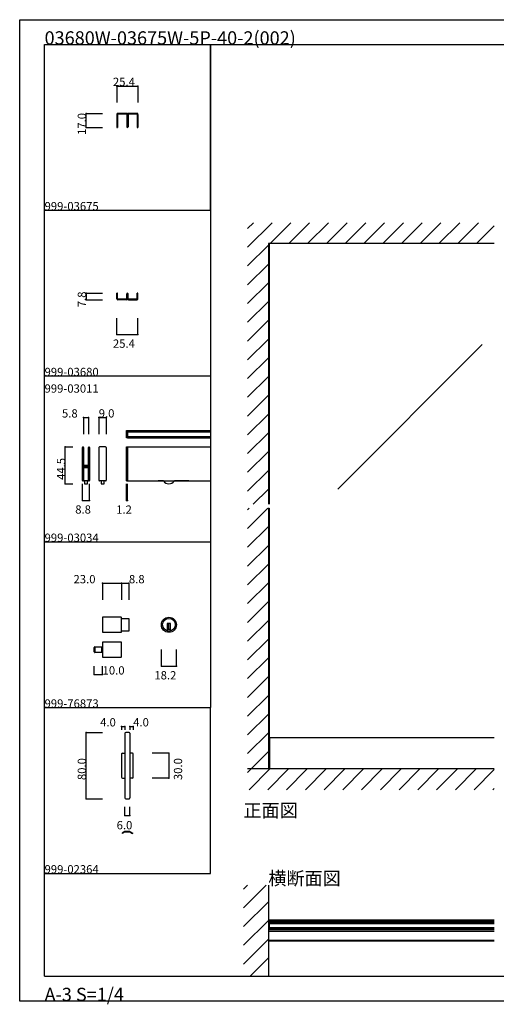
# Model space of a CAD drawing. Extents: x 0 to 1680, y -2 to 1186.
# Drawn here: x 0 to 575, y -2 to 1186 of the extents above; entities that cross this region are included whole.
import ezdxf

# ---------------------------------------------------------------- set-up
doc = ezdxf.new("R2010")
doc.units = 0
doc.header["$LTSCALE"] = 4
doc.header["$MEASUREMENT"] = 0
doc.linetypes.add('__21', pattern=[0])
for name, color, linetype in [('_0-0_', 7, 'CONTINUOUS'), ('_0-1_', 7, 'CONTINUOUS'), ('_0-2_', 7, 'CONTINUOUS'), ('_0-3_', 7, 'CONTINUOUS'), ('_0-4_', 7, 'CONTINUOUS')]:
    doc.layers.add(name, color=color, linetype=linetype)

msp = doc.modelspace()

# ---------------------------------------------------------------- linework, layer by layer
at = {"layer": '_0-0_', "color": 7, "linetype": 'Continuous'}
for p, q in [((0, 1186), (1680, 1186)), ((0, 2), (0, 1186)), ((30, 1156), (230, 1156)), ((30, 956), (30, 1156)), ((30, 1156), (1650, 1156)), ((30, 32), (30, 1156)), ((230, 1156), (230, 956)), ((230, 1156), (430, 1156)), ((230, 956), (230, 1156)), ((430, 1156), (630, 1156)), ((30, 956), (230, 956)), ((30, 756), (30, 956)), ((230, 956), (230, 756)), ((230, 756), (30, 756)), ((230, 756), (230, 556)), ((30, 556), (230, 556)), ((30, 356), (30, 556)), ((230, 556), (230, 356)), ((30, 356), (230, 356)), ((30, 156), (30, 356)), ((30, 156), (30, 356)), ((30, 356), (230, 356)), ((30, 156), (30, 356)), ((230, 156), (230, 356)), ((30, 156), (230, 156)), ((30, 32), (1650, 32)), ((1680, 2), (0, 2))]:
    msp.add_line(p, q, dxfattribs=at)
at = {"layer": '_0-1_', "color": 7, "linetype": 'Continuous'}
for p, q in [((117.3, 1071.8), (117.3, 1056)), ((118.1, 1071.8), (118.1, 1056)), ((128.7, 1073), (118.5, 1073)), ((128.7, 1072.2), (118.5, 1072.2)), ((129.1, 1071.8), (129.1, 1056.9)), ((129.9, 1071.8), (129.9, 1057)), ((130.1, 1071.8), (130.1, 1057)), ((130.9, 1071.8), (130.9, 1056.9)), ((141.5, 1073), (131.3, 1073)), ((141.5, 1072.2), (131.3, 1072.2)), ((141.9, 1071.8), (141.9, 1056)), ((142.7, 1071.8), (142.7, 1056)), ((117.3, 1056), (118.1, 1056)), ((141.9, 1056), (142.7, 1056)), ((118.1, 856), (117.3, 856)), ((117.3, 849.4), (117.3, 856)), ((118.1, 849.4), (118.1, 856)), ((142.7, 856), (141.9, 856)), ((141.9, 849.4), (141.9, 856)), ((142.7, 849.4), (142.7, 856)), ((128.7, 849), (118.5, 849)), ((128.7, 848.2), (118.5, 848.2)), ((129.1, 849.4), (129.1, 855.1)), ((129.9, 849.4), (129.9, 855)), ((130.1, 849.4), (130.1, 855)), ((130.9, 849.4), (130.9, 855.1)), ((141.5, 849), (131.3, 849)), ((131.3, 848.2), (141.5, 848.2)), ((128.8, 681.5), (128.8, 690.5)), ((128.8, 690.5), (130, 690.5)), ((130, 690.5), (130, 681.5)), ((130, 690.4), (230, 690.4)), ((130, 681.5), (128.8, 681.5)), ((130, 688.9), (230, 688.9)), ((130, 683.1), (230, 683.1)), ((130, 681.6), (230, 681.6)), ((75.6, 668.65), (75.6, 669.75)), ((75.6, 668.46), (75.6, 668.65)), ((75.6, 665.8), (75.6, 668.46)), ((75.6, 664.2), (75.6, 665.8)), ((76.2, 669.75), (76.2, 668.65)), ((76.2, 668.65), (76.2, 668.46)), ((76.2, 668.46), (76.2, 665.8)), ((76.2, 665.8), (76.2, 664.2)), ((76.5, 668.65), (76.5, 669.75)), ((76.5, 668.46), (76.5, 668.65)), ((76.5, 666.46), (76.5, 668.46)), ((76.5, 664.2), (76.5, 666.46)), ((77.1, 669.75), (77.1, 668.65)), ((77.1, 668.65), (77.1, 668.46)), ((77.1, 668.46), (77.1, 666.46)), ((77.1, 666.46), (77.1, 664.2)), ((82.9, 668.65), (82.9, 669.75)), ((82.9, 667.46), (82.9, 668.65)), ((82.9, 662.46), (82.9, 667.46)), ((83.5, 669.75), (83.5, 668.65)), ((83.5, 668.65), (83.5, 667.46)), ((83.5, 667.46), (83.5, 662.46)), ((83.8, 668.65), (83.8, 669.75)), ((83.8, 667.46), (83.8, 668.65)), ((83.8, 662.46), (83.8, 667.46)), ((84.4, 669.75), (84.4, 668.65)), ((84.4, 668.65), (84.4, 667.46)), ((84.4, 667.46), (84.4, 662.46)), ((95.5, 669.7), (95.5, 630.3)), ((103.7, 670.5), (96.3, 670.5)), ((104.5, 669.7), (104.5, 630.3)), ((128.8, 629.5), (128.8, 670.5)), ((128.8, 670.5), (230, 670.5)), ((130, 670.5), (130, 630.5)), ((75.6, 663), (75.6, 664.2)), ((75.6, 661), (75.6, 663)), ((75.6, 659.8), (75.6, 661)), ((75.6, 653.8), (75.6, 659.8)), ((75.6, 645.3), (75.6, 653.8)), ((76.2, 664.2), (76.2, 663)), ((76.2, 663), (76.2, 661)), ((76.2, 661), (76.2, 659.8)), ((76.2, 659.8), (76.2, 653.8)), ((76.2, 653.8), (76.2, 645.3)), ((76.5, 663), (76.5, 664.2)), ((76.5, 661), (76.5, 663)), ((76.5, 659.8), (76.5, 661)), ((76.5, 653.8), (76.5, 659.8)), ((76.5, 651.56), (76.5, 653.8)), ((77.1, 664.2), (77.1, 663)), ((77.1, 663), (77.1, 661)), ((77.1, 661), (77.1, 659.8)), ((77.1, 659.8), (77.1, 653.8)), ((77.1, 653.8), (77.1, 651.56)), ((82.9, 656), (82.9, 662.46)), ((82.9, 654.8), (82.9, 656)), ((82.9, 650.9), (82.9, 654.8)), ((83.5, 662.46), (83.5, 656)), ((83.5, 656), (83.5, 654.8)), ((83.5, 654.8), (83.5, 650.9)), ((83.8, 656), (83.8, 662.46)), ((83.8, 654.8), (83.8, 656)), ((83.8, 648.7), (83.8, 654.8)), ((84.4, 662.46), (84.4, 656)), ((84.4, 656), (84.4, 654.8)), ((84.4, 654.8), (84.4, 648.7)), ((75.6, 639.2), (75.6, 645.3)), ((76.2, 645.3), (76.2, 639.2)), ((76.5, 650.96), (76.5, 651.56)), ((76.5, 650.76), (76.5, 650.96)), ((76.5, 650.1), (76.5, 650.76)), ((76.5, 649.46), (76.5, 650.1)), ((76.5, 648), (76.5, 649.46)), ((76.5, 643.1), (76.5, 645.2)), ((76.5, 639.2), (76.5, 643.1)), ((77.1, 651.56), (77.1, 650.96)), ((77.1, 650.96), (77.1, 650.76)), ((77.1, 650.76), (77.1, 650.1)), ((77.1, 650.1), (77.1, 649.46)), ((77.1, 649.46), (77.1, 648)), ((77.1, 645.2), (77.1, 643.1)), ((77.1, 643.1), (77.1, 639.2)), ((77.3, 648.5), (77.9, 648.5)), ((77.3, 647.9), (77.3, 648.5)), ((77.9, 647.9), (77.3, 647.9)), ((77.3, 646.3), (77.3, 646.9)), ((77.3, 646.9), (77.9, 646.9)), ((77.9, 646.3), (77.3, 646.3)), ((77.4, 647.7), (78.96, 647.7)), ((78.96, 647.1), (77.4, 647.1)), ((77.4, 646.1), (78.96, 646.1)), ((78.96, 645.5), (77.4, 645.5)), ((77.9, 648.5), (78.2, 648.5)), ((78.2, 647.9), (77.9, 647.9)), ((77.9, 646.9), (78.2, 646.9)), ((78.2, 646.3), (77.9, 646.3)), ((78.2, 648.5), (78.7, 648.5)), ((78.7, 647.9), (78.2, 647.9)), ((78.2, 646.9), (78.7, 646.9)), ((78.7, 646.3), (78.2, 646.3)), ((78.7, 648.5), (78.96, 648.5)), ((78.96, 647.9), (78.7, 647.9)), ((78.7, 646.9), (78.96, 646.9)), ((78.96, 646.3), (78.7, 646.3)), ((78.96, 648.5), (79.46, 648.5)), ((79.46, 647.9), (78.96, 647.9)), ((78.96, 647.7), (79.46, 647.7)), ((79.46, 647.1), (78.96, 647.1)), ((78.96, 646.9), (79.46, 646.9)), ((79.46, 646.3), (78.96, 646.3)), ((78.96, 646.1), (79.46, 646.1)), ((79.46, 645.5), (78.96, 645.5)), ((79.46, 648.5), (79.5, 648.5)), ((79.5, 647.9), (79.46, 647.9)), ((79.46, 647.7), (79.5, 647.7)), ((79.5, 647.1), (79.46, 647.1)), ((79.46, 646.9), (79.5, 646.9)), ((79.5, 646.3), (79.46, 646.3)), ((79.46, 646.1), (79.5, 646.1)), ((79.5, 645.5), (79.46, 645.5)), ((79.5, 648.5), (79.66, 648.5)), ((79.66, 647.9), (79.5, 647.9)), ((79.5, 647.7), (79.66, 647.7)), ((79.66, 647.1), (79.5, 647.1)), ((79.5, 646.9), (79.66, 646.9)), ((79.66, 646.3), (79.5, 646.3)), ((79.5, 646.1), (79.66, 646.1)), ((79.66, 645.5), (79.5, 645.5)), ((79.66, 648.5), (79.9, 648.5)), ((79.9, 647.9), (79.66, 647.9)), ((79.66, 647.7), (79.7, 647.7)), ((79.7, 647.1), (79.66, 647.1)), ((79.66, 646.9), (79.9, 646.9)), ((79.9, 646.3), (79.66, 646.3)), ((79.66, 646.1), (79.7, 646.1)), ((79.7, 645.5), (79.66, 645.5)), ((79.7, 647.7), (80.16, 647.7)), ((80.16, 647.1), (79.7, 647.1)), ((79.7, 646.1), (80.16, 646.1)), ((80.16, 645.5), (79.7, 645.5)), ((79.9, 648.5), (80.16, 648.5)), ((80.16, 647.9), (79.9, 647.9)), ((79.9, 646.9), (80.16, 646.9)), ((80.16, 646.3), (79.9, 646.3)), ((80.16, 648.5), (80.5, 648.5)), ((80.5, 647.9), (80.16, 647.9)), ((80.16, 647.7), (80.3, 647.7)), ((80.3, 647.1), (80.16, 647.1)), ((80.16, 646.9), (80.5, 646.9)), ((80.5, 646.3), (80.16, 646.3)), ((80.16, 646.1), (80.3, 646.1)), ((80.3, 645.5), (80.16, 645.5)), ((80.3, 647.7), (81.3, 647.7)), ((81.3, 647.1), (80.3, 647.1)), ((80.3, 646.1), (81.3, 646.1)), ((81.3, 645.5), (80.3, 645.5)), ((80.5, 648.5), (82.6, 648.5)), ((82.6, 647.9), (80.5, 647.9)), ((80.5, 646.9), (82.6, 646.9)), ((82.6, 646.3), (80.5, 646.3)), ((81.3, 647.7), (81.8, 647.7)), ((81.8, 647.1), (81.3, 647.1)), ((81.3, 646.1), (81.8, 646.1)), ((81.8, 645.5), (81.3, 645.5)), ((81.8, 647.7), (82.1, 647.7)), ((82.1, 647.1), (81.8, 647.1)), ((81.8, 646.1), (82.1, 646.1)), ((82.1, 645.5), (81.8, 645.5)), ((82.1, 647.7), (82.7, 647.7)), ((82.7, 647.1), (82.1, 647.1)), ((82.1, 646.1), (82.7, 646.1)), ((82.7, 645.5), (82.1, 645.5)), ((82.7, 647.7), (82.7, 647.1)), ((82.7, 646.1), (82.7, 645.5)), ((82.9, 648.8), (82.9, 650.9)), ((82.9, 644.66), (82.9, 646)), ((82.9, 644.46), (82.9, 644.66)), ((82.9, 643.7), (82.9, 644.46)), ((82.9, 639), (82.9, 643.7)), ((83.5, 650.9), (83.5, 648.8)), ((83.5, 646), (83.5, 644.66)), ((83.5, 644.66), (83.5, 644.46)), ((83.5, 644.46), (83.5, 643.7)), ((83.5, 643.7), (83.5, 639)), ((83.8, 639), (83.8, 648.7)), ((84.4, 648.7), (84.4, 639)), ((130, 645.5), (130, 629.5)), ((75.6, 638), (75.6, 639.2)), ((75.6, 637.2), (75.6, 638)), ((75.6, 636.2), (75.6, 637.2)), ((75.6, 632.46), (75.6, 636.2)), ((75.6, 631.46), (75.6, 632.46)), ((75.6, 631.35), (75.6, 631.46)), ((75.6, 630.25), (75.6, 631.35)), ((76.2, 639.2), (76.2, 638)), ((76.2, 638), (76.2, 637.2)), ((76.2, 637.2), (76.2, 636.2)), ((76.2, 636.2), (76.2, 632.46)), ((76.2, 632.46), (76.2, 631.46)), ((76.2, 631.46), (76.2, 631.35)), ((76.2, 631.35), (76.2, 630.25)), ((76.5, 638), (76.5, 639.2)), ((76.5, 637.2), (76.5, 638)), ((76.5, 636.2), (76.5, 637.2)), ((76.5, 632.46), (76.5, 636.2)), ((76.5, 631.46), (76.5, 632.46)), ((76.5, 631.35), (76.5, 631.46)), ((76.5, 630.25), (76.5, 631.35)), ((77, 629.5), (77, 630.5)), ((77, 630.5), (77.1, 630.5)), ((77.1, 639.2), (77.1, 638)), ((77.1, 638), (77.1, 637.2)), ((77.1, 637.2), (77.1, 636.2)), ((77.1, 636.2), (77.1, 632.46)), ((77.1, 632.46), (77.1, 631.46)), ((77.1, 631.46), (77.1, 631.35)), ((77.1, 631.35), (77.1, 630.25)), ((82.9, 637), (82.9, 639)), ((82.9, 635.8), (82.9, 637)), ((82.9, 632.46), (82.9, 635.8)), ((82.9, 631.46), (82.9, 632.46)), ((82.9, 631.35), (82.9, 631.46)), ((82.9, 630.25), (82.9, 631.35)), ((82.9, 630.5), (83, 630.5)), ((83, 630.5), (83, 629.5)), ((83.5, 639), (83.5, 637)), ((83.5, 637), (83.5, 635.8)), ((83.5, 635.8), (83.5, 632.46)), ((83.5, 632.46), (83.5, 631.46)), ((83.5, 631.46), (83.5, 631.35)), ((83.5, 631.35), (83.5, 630.25)), ((83.8, 637), (83.8, 639)), ((83.8, 635.8), (83.8, 637)), ((83.8, 634.2), (83.8, 635.8)), ((83.8, 632.46), (83.8, 634.2)), ((83.8, 631.46), (83.8, 632.46)), ((83.8, 631.35), (83.8, 631.46)), ((83.8, 630.25), (83.8, 631.35)), ((84.4, 639), (84.4, 637)), ((84.4, 637), (84.4, 635.8)), ((84.4, 635.8), (84.4, 634.2)), ((84.4, 634.2), (84.4, 632.46)), ((84.4, 632.46), (84.4, 631.46)), ((84.4, 631.46), (84.4, 631.35)), ((84.4, 631.35), (84.4, 630.25)), ((80, 629.5), (77, 629.5)), ((80, 629.5), (78.25, 629.5)), ((78.25, 629.5), (78.25, 626)), ((78.25, 626), (81.75, 626)), ((83, 629.5), (80, 629.5)), ((81.75, 629.5), (80, 629.5)), ((81.75, 626), (81.75, 629.5)), ((103.7, 629.5), (96.3, 629.5)), ((98.25, 629.5), (98.25, 626)), ((98.25, 626), (101.75, 626)), ((101.75, 626), (101.75, 629.5)), ((128.8, 629.5), (130, 629.5)), ((128.8, 629.5), (230, 629.5)), ((138.87, 629.5), (150.87, 629.5)), ((150.87, 629.5), (151.87, 629.5)), ((151.87, 629.5), (156.44, 629.5)), ((156.44, 629.5), (167, 629.5)), ((171, 629.5), (167, 629.5)), ((173.39, 629.5), (167, 629.5)), ((173.39, 629.5), (167, 629.5)), ((193, 629.5), (186.61, 629.5)), ((193, 629.5), (186.61, 629.5)), ((193, 629.5), (189, 629.5)), ((196, 629.5), (193, 629.5)), ((198.5, 629.5), (196, 629.5)), ((200.87, 629.5), (198.5, 629.5)), ((203.68, 629.5), (200.87, 629.5)), ((204, 629.5), (203.68, 629.5)), ((122.2, 465.1), (100, 465.1)), ((100, 465.1), (100, 446.9)), ((123, 447.7), (123, 464.3)), ((123, 463.6), (131.8, 463.6)), ((131.8, 463.6), (131.8, 448.4)), ((100, 459.5), (100, 452.5)), ((182, 457.4), (178, 457.4)), ((178, 457.4), (178, 456.4)), ((178, 456.4), (178, 448.67)), ((179, 457.4), (179, 450.4)), ((181, 457.4), (181, 450.4)), ((182, 456.4), (182, 457.4)), ((182, 448.67), (182, 456.4)), ((100, 446.9), (122.2, 446.9)), ((131.8, 448.4), (123, 448.4)), ((182, 450.4), (178, 450.4)), ((90, 423.3), (90, 428.7)), ((90.8, 422.5), (90.8, 429.5)), ((90.8, 429.5), (100, 429.5)), ((90.8, 429.5), (90.8, 422.5)), ((122.2, 435.1), (100, 435.1)), ((100, 435.1), (100, 416.9)), ((100, 429.5), (100, 422.5)), ((123, 417.7), (123, 434.3)), ((100, 422.5), (90.8, 422.5)), ((100, 416.9), (122.2, 416.9)), ((127, 325.1), (127, 247.1)), ((132, 326.1), (128, 326.1)), ((133, 325.1), (133, 247.1)), ((572.5, 319.5), (300, 319.5)), ((300, 319.5), (300, 282)), ((301.2, 319.5), (301.2, 282)), ((123, 300.1), (123, 272.1)), ((124, 301.1), (127, 301.1)), ((136, 301.1), (133, 301.1)), ((137, 272.1), (137, 300.1)), ((124, 271.1), (127, 271.1)), ((136, 271.1), (133, 271.1)), ((128, 246.1), (132, 246.1)), ((127, 206.5), (123.54, 204.5)), ((123.54, 204.5), (123.74, 204.15)), ((127.11, 206.1), (123.74, 204.15)), ((133, 206.5), (127, 206.5)), ((127.11, 206.1), (132.89, 206.1)), ((127.5, 206.1), (132.5, 206.1)), ((127.5, 206), (127.5, 206.1)), ((132.5, 206), (127.5, 206)), ((132.5, 206.1), (132.5, 206)), ((132.89, 206.1), (136.26, 204.15)), ((133, 206.5), (136.46, 204.5)), ((136.46, 204.5), (136.26, 204.15)), ((572.5, 99.7), (300, 99.7)), ((572.5, 98.9), (300, 98.9)), ((301.2, 97.68), (300, 97.68)), ((300, 97.68), (300, 88.88)), ((301.2, 88.88), (301.2, 97.68)), ((301.2, 97.68), (572.5, 97.68)), ((301.2, 96.18), (572.5, 96.18)), ((300, 88.88), (301.2, 88.88)), ((572.5, 87.9), (300, 87.9)), ((572.5, 86.1), (300, 86.1)), ((572.5, 90.38), (301.2, 90.38)), ((572.5, 88.88), (301.2, 88.88)), ((572.5, 75.1), (300, 75.1)), ((572.5, 74.3), (300, 74.3))]:
    msp.add_line(p, q, dxfattribs=at)
at = {"layer": '_0-1_', "color": 132, "linetype": 'Continuous'}
for p, q in [((95.5, 706), (104.5, 706)), ((54.9, 626), (54.9, 670.5)), ((128.8, 606), (130, 606)), ((100, 506), (123, 506)), ((123, 506), (131.8, 506)), ((170.9, 406), (189.1, 406)), ((90, 395.95), (100, 395.95)), ((123, 333.37), (127, 333.37)), ((133, 333.37), (137, 333.37)), ((80, 246.1), (80, 326.1)), ((180, 301.1), (180, 271.1)), ((127, 226), (133, 226))]:
    msp.add_line(p, q, dxfattribs=at)
at = {"layer": '_0-1_', "color": 7, "linetype": '__21'}
msp.add_line((98.8, 429.5), (98.8, 422.5), dxfattribs=at)
at = {"layer": '_0-1_', "linetype": 'Continuous'}
msp.add_line((300, 99.7), (300, 86.1), dxfattribs=at)
at = {"layer": '_0-1_', "color": 7, "linetype": 'Continuous'}
for radius in [9.1, 7.6]:
    msp.add_circle((180, 456), radius, dxfattribs=at)
for centre, radius, start, end in [((118.5, 1071.8), 1.2, 90, 180), ((118.5, 1071.8), 0.4, 90, 180), ((128.7, 1071.8), 1.2, 0, 90), ((128.7, 1071.8), 0.4, 0, 90), ((131.3, 1071.8), 1.2, 90, 180), ((131.3, 1071.8), 0.4, 90, 180), ((141.5, 1071.8), 1.2, 0, 90), ((141.5, 1071.8), 0.4, 0, 90), ((130, 1056.9), 0.9, 180, 0), ((130, 1057), 0.1, 180, 0), ((130, 855.1), 0.9, 0, 180), ((118.5, 849.4), 1.2, 180, 270), ((118.5, 849.4), 0.4, 180, 270), ((128.7, 849.4), 1.2, 270, 0), ((128.7, 849.4), 0.4, 270, 0), ((130, 855), 0.1, 0, 180), ((131.3, 849.4), 1.2, 180, 270), ((131.3, 849.4), 0.4, 180, 270), ((141.5, 849.4), 1.2, 270, 0), ((141.5, 849.4), 0.4, 270, 0), ((76.35, 669.75), 0.75, 89.99996, 180.00004), ((76.35, 669.75), 0.15, 89.99996, 180.00004), ((76.35, 669.75), 0.75, 70.17381, 90.00102), ((76.35, 669.75), 0.15, 359.99996, 90.00004), ((76.35, 669.75), 0.75, 359.99986, 70.18101), ((83.65, 669.75), 0.75, 89.99996, 180.00004), ((83.65, 669.75), 0.15, 89.99996, 180.00004), ((83.65, 669.75), 0.75, 70.17381, 90.00102), ((83.65, 669.75), 0.15, 359.99996, 90.00004), ((83.65, 669.75), 0.75, 359.99986, 70.18101), ((96.3, 669.7), 0.8, 90, 180), ((103.7, 669.7), 0.8, 0, 90), ((77.4, 648), 0.9, 179.99996, 270.00004), ((77.4, 645.2), 0.9, 89.99996, 180.00004), ((77.4, 648), 0.3, 179.99996, 270.00004), ((77.4, 645.2), 0.3, 89.99996, 180.00004), ((82.6, 648.8), 0.3, 269.99996, 0.00004), ((82.6, 648.8), 0.9, 269.99996, 0.00004), ((82.6, 646), 0.9, 359.99996, 90.00004), ((82.6, 646), 0.3, 359.99996, 90.00004), ((76.35, 630.25), 0.75, 179.99996, 270.00004), ((76.35, 630.25), 0.15, 179.99996, 270.00004), ((76.35, 630.25), 0.15, 269.99996, 0.00004), ((76.35, 630.25), 0.75, 289.81899, 0.00014), ((83.65, 630.25), 0.75, 179.99996, 270.00004), ((83.65, 630.25), 0.15, 179.99996, 270.00004), ((83.65, 630.25), 0.15, 269.99996, 0.00004), ((83.65, 630.25), 0.75, 289.81899, 0.00014), ((96.3, 630.3), 0.8, 180, 270), ((103.7, 630.3), 0.8, 270, 0), ((76.35, 630.25), 0.75, 270, 289.82516), ((83.65, 630.25), 0.75, 270, 289.82516), ((180, 634), 8, 214.22887, 325.77113), ((122.2, 464.3), 0.8, 359.99996, 90.00004), ((122.2, 447.7), 0.8, 269.99996, 0.00004), ((180, 456), 7.6, 254.73565, 270.00001), ((180, 456), 7.6, 269.9993, 285.26504), ((90.8, 428.7), 0.8, 89.99996, 180.00004), ((122.2, 434.3), 0.8, 359.99996, 90.00004), ((90.8, 423.3), 0.8, 179.99996, 270.00004), ((122.2, 417.7), 0.8, 269.99996, 0.00004), ((128, 325.1), 1, 90, 180), ((132, 325.1), 1, 0, 90), ((124, 300.1), 1, 90, 180), ((136, 300.1), 1, 0, 90), ((124, 272.1), 1, 180, 270), ((136, 272.1), 1, 270, 0), ((128, 247.1), 1, 180, 270), ((132, 247.1), 1, 270, 0)]:
    msp.add_arc(centre, radius, start, end, dxfattribs=at)
at = {"layer": '_0-2_', "color": 132, "linetype": 'Continuous'}
for p, q in [((301.2, 601.5), (301.2, 916)), ((558.01, 794.15), (383.64, 619.77)), ((301.2, 319.5), (301.2, 596.5)), ((301.2, 95.78), (572.5, 95.78)), ((301.2, 90.78), (572.5, 90.78))]:
    msp.add_line(p, q, dxfattribs=at)
at = {"layer": '_0-3_', "color": 54, "linetype": 'Continuous'}
for p, q in [((275, 911.47), (304.53, 941)), ((275, 934.1), (281.9, 941)), ((302.16, 916), (327.16, 941)), ((324.79, 916), (349.79, 941)), ((347.41, 916), (372.41, 941)), ((370.04, 916), (395.04, 941)), ((392.67, 916), (417.67, 941)), ((415.3, 916), (440.3, 941)), ((437.92, 916), (462.92, 941)), ((460.55, 916), (485.55, 941)), ((483.18, 916), (508.18, 941)), ((505.8, 916), (530.8, 941)), ((528.43, 916), (553.43, 941)), ((551.06, 916), (572.5, 937.44)), ((572.5, 916), (300, 916)), ((300, 916), (300, 601.5)), ((275, 888.84), (300, 913.84)), ((275, 866.21), (300, 891.21)), ((275, 843.59), (300, 868.59)), ((275, 820.96), (300, 845.96)), ((275, 798.33), (300, 823.33)), ((275, 775.7), (300, 800.7)), ((275, 753.08), (300, 778.08)), ((275, 730.45), (300, 755.45)), ((275, 707.82), (300, 732.82)), ((275, 685.2), (300, 710.2)), ((275, 662.57), (300, 687.57)), ((275, 639.94), (300, 664.94)), ((275, 617.31), (300, 642.31)), ((281.81, 601.5), (300, 619.69)), ((275, 594.69), (276.81, 596.5)), ((275, 572.06), (299.44, 596.5)), ((300, 597.06), (300, 282)), ((275, 549.43), (300, 574.43)), ((275, 526.8), (300, 551.8)), ((275, 504.18), (300, 529.18)), ((275, 481.55), (300, 506.55)), ((275, 458.92), (300, 483.92)), ((275, 436.29), (300, 461.29)), ((275, 413.67), (300, 438.67)), ((275, 391.04), (300, 416.04)), ((275, 368.41), (300, 393.41)), ((275, 345.78), (300, 370.78)), ((275, 323.16), (300, 348.16)), ((275, 300.53), (300, 325.53)), ((279.1, 282), (300, 302.9)), ((275, 277.9), (279.1, 282)), ((572.5, 282), (275, 282)), ((276.73, 257), (301.73, 282)), ((299.35, 257), (324.35, 282)), ((321.98, 257), (346.98, 282)), ((344.61, 257), (369.61, 282)), ((367.24, 257), (392.24, 282)), ((389.86, 257), (414.86, 282)), ((412.49, 257), (437.49, 282)), ((435.12, 257), (460.12, 282)), ((457.75, 257), (482.75, 282)), ((480.37, 257), (505.37, 282)), ((503, 257), (528, 282)), ((525.63, 257), (550.63, 282)), ((548.25, 257), (572.5, 281.25)), ((570.88, 257), (572.5, 258.62)), ((270, 114.51), (297.49, 142)), ((270, 137.14), (274.86, 142)), ((300, 142), (300, 32)), ((270, 91.88), (300, 121.88)), ((270, 69.25), (300, 99.25)), ((270, 46.63), (300, 76.63)), ((278, 32), (300, 54))]:
    msp.add_line(p, q, dxfattribs=at)
at = {"layer": '_0-4_', "color": 7, "linetype": 'Continuous'}
for p, q in [((117.3, 1106), (117.3, 1086)), ((142.7, 1106), (142.7, 1086)), ((80, 1073), (100, 1073)), ((80, 1056), (100, 1056)), ((80, 856), (100, 856)), ((80, 848.2), (100, 848.2)), ((117.3, 806), (117.3, 826)), ((142.7, 806), (142.7, 826)), ((77.1, 706), (77.1, 686)), ((82.9, 706), (82.9, 686)), ((95.5, 706), (95.5, 686)), ((104.5, 706), (104.5, 686)), ((54.9, 670.5), (64.01, 670.5)), ((54.9, 626), (64.01, 626)), ((75.6, 606), (75.6, 626)), ((84.4, 606), (84.4, 626)), ((128.8, 606), (128.8, 626)), ((130, 606), (130, 626)), ((100, 506), (100, 486)), ((123, 506), (123, 486)), ((131.8, 506), (131.8, 486)), ((170.9, 406), (170.9, 426)), ((189.1, 406), (189.1, 426)), ((90, 395.95), (90, 406)), ((100, 395.95), (100, 406)), ((123, 333.37), (123, 329.1)), ((127, 333.37), (127, 329.1)), ((133, 333.37), (133, 329.1)), ((137, 333.37), (137, 329.1)), ((80, 326.1), (100, 326.1)), ((180, 301.1), (160, 301.1)), ((180, 271.1), (160, 271.1)), ((80, 246.1), (100, 246.1)), ((127, 226), (127, 236.31)), ((133, 226), (133, 236.31))]:
    msp.add_line(p, q, dxfattribs=at)
at = {"layer": '_0-4_', "color": 132, "linetype": 'Continuous'}
for p, q in [((117.3, 1106), (142.7, 1106)), ((80, 1056), (80, 1073)), ((80, 856), (80, 848.2)), ((117.3, 806), (142.7, 806)), ((77.1, 706), (82.9, 706)), ((75.6, 606), (84.4, 606))]:
    msp.add_line(p, q, dxfattribs=at)
at = {"layer": '_0-4_', "color": 132}
for p in [(117.3, 1106), (142.7, 1106), (80, 1073), (80, 1056), (80, 856), (80, 848.2), (117.3, 806), (142.7, 806), (77.1, 706), (82.9, 706), (95.5, 706), (104.5, 706), (54.9, 670.5), (54.9, 626), (75.6, 606), (84.4, 606), (128.8, 606), (130, 606), (100, 506), (123, 506), (131.8, 506), (170.9, 406), (189.1, 406), (90, 395.95), (100, 395.95), (123, 333.37), (127, 333.37), (133, 333.37), (137, 333.37), (80, 326.1), (180, 301.1), (180, 271.1), (80, 246.1), (127, 226), (133, 226)]:
    msp.add_point(p, dxfattribs=at)

# ---------------------------------------------------------------- texts
at = {"layer": '_0-0_', "color": 7}
for s, height, p in [('03680W-03675W-5P-40-2(002)', 16, (30, 1156)), ('999-03675', 10, (30, 956)), ('999-03680', 10, (30, 756)), ('999-03011', 10, (30, 736)), ('999-03034', 10, (30, 556)), ('999-76873', 10, (30, 356)), ('正面図', 16, (270, 224)), ('999-02364', 10, (30, 156)), ('横断面図', 16, (300, 142)), ('A-3 S=1/4', 16, (30, 2))]:
    msp.add_text(s, height=height, dxfattribs=at).set_placement(p)
at = {"layer": '_0-1_', "color": 7}
for s, p in [('9.0', (95.36, 706)), ('1.2', (116.4, 589.97)), ('23.0', (64.96, 506)), ('8.8', (131.77, 506)), ('10.0', (100.02, 395.95)), ('18.2', (162.5, 390.04)), ('4.0', (97.03, 333.37)), ('4.0', (136.88, 333.37)), ('6.0', (117, 209.19))]:
    msp.add_text(s, height=10, dxfattribs=at).set_placement(p)
for s, p in [('44.5', (54.9, 630.75)), ('80.0', (80, 268.6)), ('30.0', (196, 268.6))]:
    msp.add_text(s, height=10, rotation=90, dxfattribs=at).set_placement(p)
at = {"layer": '_0-4_', "color": 7}
for s, p in [('25.4', (112.5, 1106)), ('25.4', (112.5, 790.2)), ('5.8', (51.02, 706)), ('8.8', (67, 590.07))]:
    msp.add_text(s, height=10, dxfattribs=at).set_placement(p)
for s, p in [('17.0', (80, 1047)), ('7.8', (80, 839.1))]:
    msp.add_text(s, height=10, rotation=90, dxfattribs=at).set_placement(p)

doc.saveas('drawing.dxf')
